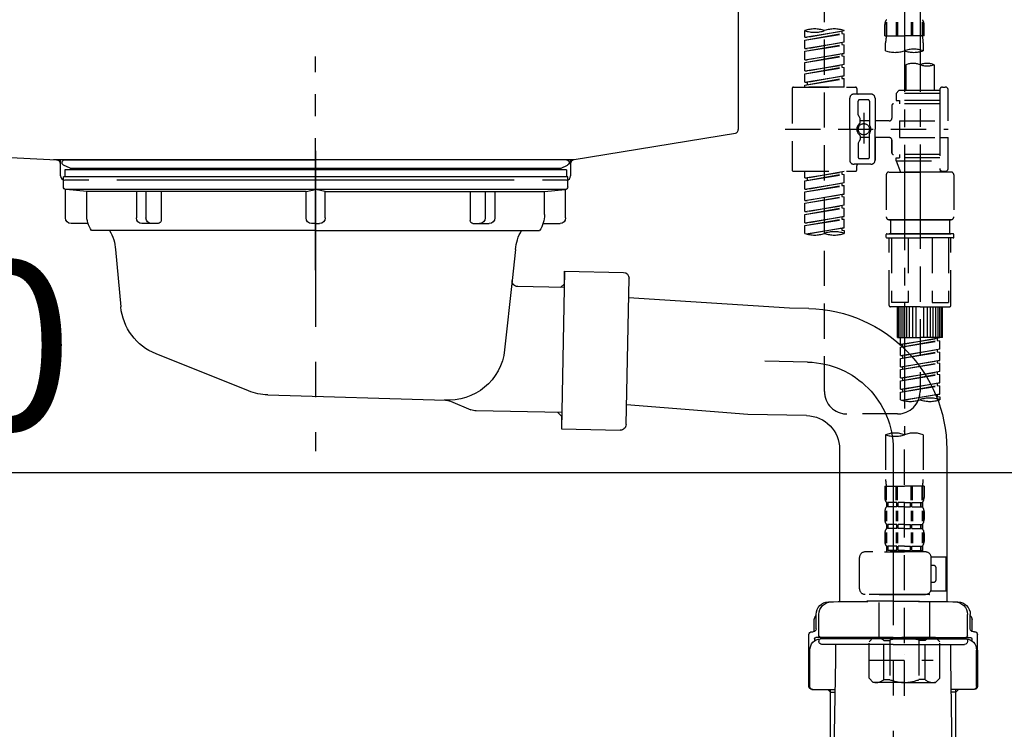
# Model space of a CAD drawing. Extents: x 27948 to 54421, y -25 to 8845.
# Drawn here: x 48014 to 48364, y 2512 to 2764 of the extents above; entities that cross this region are included whole.
import ezdxf

# ---------------------------------------------------------------- set-up
doc = ezdxf.new("R2010")
doc.units = 0
doc.header["$LTSCALE"] = 50
doc.header["$MEASUREMENT"] = 0
for name, pattern in [('CENTER', [2, 1.25, -0.25, 0.25, -0.25]), ('CENTER2', [1.125, 0.75, -0.125, 0.125, -0.125]), ('DASHED', [0.75, 0.5, -0.25]), ('STYLE_01', [1.40625, 0.9375, -0.15625, 0.15625, -0.15625])]:
    doc.linetypes.add(name, pattern=pattern)
doc.layers.get('0').update_dxf_attribs({"linetype": 'CONTINUOUS'})
doc.layers.get('DEFPOINTS').update_dxf_attribs({"color": 146, "linetype": 'CONTINUOUS'})
for name, color, linetype in [('140-パーツ芯', 13, 'CENTER'), ('150-機器', 8, 'CONTINUOUS'), ('166-寸法B', 11, 'CONTINUOUS')]:
    doc.layers.add(name, color=color, linetype=linetype)
doc.styles.add('KH001', font='txt')
doc.dimstyles.new('KH1xx030', dxfattribs={"dimscale": 30, "dimtxt": 2, "dimasz": 0.6, "dimexe": 0.3, "dimexo": 1.2, "dimgap": 0.5, "dimtad": 3, "dimdec": 1, "dimdsep": 46, "dimlunit": 6, "dimtxsty": 'KH001', "dimblk": 'DOT', "dimcen": 1, "dimdle": 1, "dimclrd": 256, "dimclre": 256, "dimclrt": 256, "dimadec": 0, "dimazin": 0, "dimtfac": 1, "dimtdec": 1, "dimtix": 1, "dimtmove": 2, "dimatfit": 3, "dimldrblk": 'CLOSEDBLANK', "dimfxl": 1, "dimtolj": 1, "dimtzin": 0, "dimlwd": -1, "dimlwe": -1, "dimarcsym": 0})

# ---------------------------------------------------------------- blocks, each defined once
blk = doc.blocks.new('KHB800HL-10_D')
at = {"layer": '140-パーツ芯', "linetype": 'STYLE_01'}
blk.add_line((67.5, -249.01), (67.5, -173.11), dxfattribs=at)
at = {"layer": '150-機器', "linetype": 'Continuous'}
for p, q in [((217.5, -1.5), (217.5, -198.98)), ((-216.08, -200.08), (-24.42, -209.85)), ((216.56, -200.38), (159.26, -209.79)), ((159.26, -209.79), (-25.52, -209.79)), ((-24.42, -209.85), (-23, -209.92)), ((-23, -215.5), (-23, -211.35)), ((158, -211.27), (158, -215.5)), ((-13, -217), (-21.5, -217)), ((138, -217), (-3, -217)), ((156.5, -217), (148, -217))]:
    blk.add_line(p, q, dxfattribs=at)
at = {"layer": '150-機器'}
for p, q in [((-23, -211.35), (-23, -209.92)), ((159.26, -209.79), (158, -210)), ((158, -211.35), (158, -210))]:
    blk.add_line(p, q, dxfattribs=at)
at = {"layer": '150-機器', "linetype": 'Continuous'}
for centre, start, end in [((216, -198.98), 291.8014, 0), ((-24.5, -211.35), 0, 87.0816), ((159.5, -211.27), 99.3322, 180), ((-21.5, -215.5), 180, 270), ((156.5, -215.5), 270, 0)]:
    blk.add_arc(centre, 1.5, start, end, dxfattribs=at)
blk = doc.blocks.new('F402_D')
at = {"layer": '150-機器', "color": 13, "linetype": 'CENTER2'}
for p, q in [((3.99, -38.38), (3.99, -310.13)), ((9.52, -38.29), (9.52, -239.41))]:
    blk.add_line(p, q, dxfattribs=at)
at = {"layer": '150-機器', "color": 13, "linetype": 'DASHED', "ltscale": 0.5}
for p, q in [((-24.39, -294.77), (-24.39, -97.13)), ((-2.55, -163.57), (-2.55, -168.48)), ((-2.36, -163.57), (-2.36, -168.48)), ((1.09, -163.57), (1.09, -168.48)), ((1.55, -163.57), (1.55, -168.48)), ((6.43, -163.57), (6.43, -168.48)), ((6.89, -163.57), (6.89, -168.48)), ((10.34, -163.57), (10.34, -168.48)), ((10.53, -163.57), (10.53, -168.48)), ((-31.37, -168.94), (-31.37, -166.58)), ((-31.37, -168.94), (-17.4, -166.69)), ((-31.37, -169.94), (-18.25, -167.58)), ((-31.37, -169.94), (-17.4, -167.69)), ((-17.4, -166.69), (-30.52, -169.05)), ((-18.25, -166.84), (-18.25, -167.58)), ((-18.25, -167.58), (-17.4, -167.69)), ((-18.25, -167.58), (-17.4, -167.69)), ((-18.25, -167.58), (-17.4, -167.69)), ((-17.4, -166.69), (-17.4, -166.58)), ((-17.4, -170.68), (-17.4, -167.69)), ((-17.4, -170.68), (-17.4, -167.69)), ((-2.99, -168.48), (-2.99, -164.44)), ((10.97, -168.48), (10.97, -164.44)), ((-31.37, -168.94), (-30.52, -169.05)), ((-31.37, -172.93), (-31.37, -169.94)), ((-31.37, -172.93), (-17.4, -170.68)), ((-17.4, -170.68), (-30.52, -173.04)), ((-18.25, -170.83), (-18.25, -171.57)), ((-18.25, -170.83), (-18.25, -171.57)), ((-2.99, -168.48), (3.99, -168.48)), ((-2.69, -173.73), (-2.69, -170.91)), ((10.97, -168.48), (3.99, -168.48)), ((10.67, -170.91), (10.67, -173.73)), ((-31.37, -173.93), (-18.25, -171.57)), ((-31.37, -173.93), (-17.4, -171.68)), ((-31.37, -172.93), (-30.52, -173.04)), ((-31.37, -176.92), (-31.37, -173.93)), ((-31.37, -176.92), (-17.4, -174.67)), ((-17.4, -174.67), (-30.52, -177.03)), ((-18.25, -171.57), (-17.4, -171.68)), ((-18.25, -171.57), (-17.4, -171.68)), ((-18.2, -174.8), (-17.4, -174.67)), ((-17.4, -174.67), (-17.4, -171.68)), ((-17.4, -174.67), (-17.4, -171.68)), ((-31.37, -177.92), (-18.25, -175.56)), ((-31.37, -177.92), (-17.4, -175.67)), ((-31.37, -176.92), (-30.52, -177.03)), ((-31.37, -180.91), (-31.37, -177.92)), ((-18.25, -174.8), (-18.25, -175.56)), ((-18.25, -174.82), (-18.25, -175.56)), ((-18.25, -174.82), (-18.25, -175.56)), ((-18.25, -175.56), (-17.4, -175.67)), ((-18.25, -175.56), (-17.4, -175.67)), ((-18.25, -175.56), (-17.4, -175.67)), ((-17.4, -178.66), (-17.4, -175.67)), ((-17.4, -178.66), (-17.4, -175.67)), ((-31.37, -180.91), (-17.4, -178.66)), ((-31.37, -181.91), (-18.25, -179.55)), ((-31.37, -181.91), (-17.4, -179.65)), ((-31.37, -180.91), (-30.52, -181.02)), ((-17.4, -178.66), (-30.52, -181.02)), ((-18.25, -178.81), (-18.25, -179.55)), ((-18.25, -178.81), (-18.25, -179.55)), ((-18.25, -179.55), (-17.4, -179.65)), ((-18.25, -179.55), (-17.4, -179.65)), ((-17.4, -182.65), (-17.4, -179.65)), ((-17.4, -182.65), (-17.4, -179.65)), ((4.54, -178.69), (4.54, -187.88)), ((14.51, -178.69), (14.51, -187.88)), ((-31.37, -184.9), (-31.37, -181.91)), ((-31.37, -184.9), (-17.4, -182.65)), ((-31.37, -185.9), (-18.25, -183.54)), ((-31.37, -185.9), (-17.4, -183.64)), ((-31.37, -184.9), (-30.52, -185)), ((-17.4, -182.65), (-30.52, -185)), ((-30.52, -185), (-30.52, -185.75)), ((-18.25, -182.78), (-18.25, -183.54)), ((-18.25, -182.8), (-18.25, -183.54)), ((-18.25, -182.8), (-18.25, -183.54)), ((-18.25, -183.54), (-17.4, -183.64)), ((-18.25, -183.54), (-17.4, -183.64)), ((-18.2, -182.78), (-17.4, -182.65)), ((-17.4, -186.64), (-17.4, -183.64)), ((-17.4, -186.64), (-17.4, -183.64)), ((-35.85, -187.13), (-35.85, -216.06)), ((-35.36, -186.64), (-13.41, -186.64)), ((-31.37, -186.64), (-31.37, -185.9)), ((-17.4, -186.64), (-31.37, -186.64)), ((-12.92, -187.13), (-12.92, -188.63)), ((2.04, -187.88), (1.05, -188.88)), ((4.54, -187.88), (2.04, -187.88)), ((4.54, -188.68), (4.49, -188.68)), ((16.51, -187.88), (4.54, -187.88)), ((16.51, -187.63), (16.51, -187.88)), ((16.51, -187.88), (16.51, -198.6)), ((17.5, -186.64), (18.5, -186.64)), ((19.5, -198.6), (19.5, -187.63)), ((-15.41, -201.6), (-15.41, -190.63)), ((-7.93, -189.13), (-13.91, -189.13)), ((-12.42, -196.48), (-12.42, -191.62)), ((-8.93, -191.12), (-11.92, -191.12)), ((-8.43, -191.62), (-8.43, -199.92)), ((-6.43, -190.63), (-6.43, -201.6)), ((16.51, -188.88), (1.05, -188.88)), ((1.05, -188.88), (1.05, -191.37)), ((1.05, -191.37), (2.29, -191.37)), ((2.29, -191.37), (2.29, -192.62)), ((16.51, -191.37), (2.29, -191.37)), ((-0.45, -193.12), (-0.45, -197.66)), ((16.51, -192.62), (0.05, -192.62)), ((-12.35, -196.73), (-11.79, -197.7)), ((-11.72, -199.2), (-11.72, -197.95)), ((-8.43, -198.65), (-11.72, -198.64)), ((-10.42, -195.73), (-10.42, -206.68)), ((-10.42, -196.61), (-10.42, -206.58)), ((-1.45, -198.65), (-6.43, -198.65)), ((2.29, -198.6), (2.29, -204.59)), ((2.29, -198.6), (19.5, -198.6)), ((16.51, -198.6), (16.51, -215.74)), ((-38.3, -201.6), (19.5, -201.6)), ((-15.41, -201.6), (-15.41, -212.57)), ((-6.43, -212.57), (-6.43, -201.6)), ((-12.35, -206.47), (-11.79, -205.49)), ((-11.72, -204), (-11.72, -205.24)), ((-8.43, -204.55), (-11.72, -204.55)), ((-8.43, -211.57), (-8.43, -203.27)), ((-1.45, -204.54), (-6.43, -204.54)), ((-6.43, -204.54), (-6.43, -212.57)), ((-0.45, -205.54), (-0.45, -210.07)), ((-0.45, -210.07), (-0.45, -205.54)), ((2.29, -204.59), (19.5, -204.59)), ((16.76, -204.59), (19.5, -204.59)), ((19.5, -215.56), (19.5, -204.59)), ((-12.42, -206.72), (-12.42, -211.57)), ((-8.93, -212.07), (-11.92, -212.07)), ((16.51, -210.57), (0.05, -210.57)), ((1.05, -211.82), (2.29, -211.82)), ((1.05, -212.82), (1.05, -211.82)), ((1.05, -212.82), (16.51, -212.82)), ((1.05, -212.82), (2.54, -216.81)), ((2.29, -210.57), (2.29, -211.82)), ((16.51, -211.82), (2.29, -211.82)), ((9.53, -212.87), (9.53, -294.77)), ((-35.36, -216.56), (-13.41, -216.56)), ((-31.37, -218.92), (-31.37, -216.56)), ((-7.93, -214.06), (-13.91, -214.06)), ((-12.92, -216.06), (-12.92, -214.56)), ((-7.93, -214.06), (-12.42, -214.06)), ((16.74, -216.2), (16.51, -216.81)), ((17.5, -216.56), (18.5, -216.56)), ((-31.37, -218.92), (-17.4, -216.67)), ((-31.37, -219.92), (-18.25, -217.56)), ((-31.37, -219.92), (-17.4, -217.66)), ((-31.37, -218.92), (-30.52, -219.02)), ((-31.37, -222.91), (-31.37, -219.92)), ((-17.4, -216.67), (-30.52, -219.02)), ((-30.52, -219.02), (-30.52, -219.77)), ((-18.25, -216.82), (-18.25, -217.56)), ((-18.25, -217.56), (-17.4, -217.66)), ((-18.25, -217.56), (-17.4, -217.66)), ((-18.25, -217.56), (-17.4, -217.66)), ((-17.4, -220.66), (-17.4, -217.66)), ((-17.4, -220.66), (-17.4, -217.66)), ((-2.44, -217.8), (-2.44, -232.76)), ((-1.45, -216.81), (9.53, -216.81)), ((16.51, -216.81), (2.54, -216.81)), ((20.5, -216.81), (9.53, -216.81)), ((21.49, -217.8), (21.49, -232.76)), ((-31.37, -222.91), (-17.4, -220.66)), ((-31.37, -223.91), (-18.25, -221.55)), ((-31.37, -223.91), (-17.4, -221.65)), ((-31.37, -222.91), (-30.52, -223.01)), ((-17.4, -220.66), (-30.52, -223.01)), ((-18.25, -220.81), (-18.25, -221.55)), ((-18.25, -220.81), (-18.25, -221.55)), ((-18.25, -221.55), (-17.4, -221.65)), ((-18.25, -221.55), (-17.4, -221.65)), ((-17.4, -224.65), (-17.4, -221.65)), ((-17.4, -224.65), (-17.4, -221.65)), ((-31.37, -226.9), (-31.37, -223.91)), ((-31.37, -226.9), (-17.4, -224.65)), ((-31.37, -227.9), (-18.25, -225.54)), ((-31.37, -227.9), (-17.4, -225.64)), ((-31.37, -226.9), (-30.52, -227)), ((-17.4, -224.65), (-30.52, -227)), ((-18.25, -224.78), (-18.25, -225.54)), ((-18.25, -224.8), (-18.25, -225.54)), ((-18.25, -224.8), (-18.25, -225.54)), ((-18.25, -225.54), (-17.4, -225.64)), ((-18.25, -225.54), (-17.4, -225.64)), ((-18.25, -225.54), (-17.4, -225.64)), ((-18.2, -224.77), (-17.4, -224.65)), ((-17.4, -228.64), (-17.4, -225.64)), ((-17.4, -228.64), (-17.4, -225.64)), ((-31.37, -230.89), (-31.37, -227.9)), ((-31.37, -230.89), (-17.4, -228.64)), ((-31.37, -231.88), (-18.25, -229.53)), ((-31.37, -231.88), (-17.4, -229.63)), ((-17.4, -228.64), (-30.52, -230.99)), ((-18.25, -228.79), (-18.25, -229.53)), ((-18.25, -228.79), (-18.25, -229.53)), ((-18.25, -229.53), (-17.4, -229.63)), ((-18.25, -229.53), (-17.4, -229.63)), ((-17.4, -232.62), (-17.4, -229.63)), ((-17.4, -232.62), (-17.4, -229.63)), ((-31.37, -230.89), (-30.52, -230.99)), ((-31.37, -234.88), (-31.37, -231.88)), ((-31.37, -234.88), (-17.4, -232.62)), ((-31.37, -235.87), (-18.25, -233.52)), ((-31.37, -235.87), (-17.4, -233.62)), ((-17.4, -232.62), (-30.52, -234.98)), ((-18.25, -232.76), (-18.25, -233.52)), ((-18.25, -232.78), (-18.25, -233.52)), ((-18.25, -232.78), (-18.25, -233.52)), ((-18.25, -233.52), (-17.4, -233.62)), ((-18.25, -233.52), (-17.4, -233.62)), ((-18.2, -232.75), (-17.4, -232.62)), ((-17.4, -236.61), (-17.4, -233.62)), ((-17.4, -236.61), (-17.4, -233.62)), ((-1.45, -233.76), (9.53, -233.76)), ((9.53, -233.76), (-1.45, -233.76)), ((-0.95, -233.76), (-0.95, -238.75)), ((9.53, -233.75), (-0.27, -233.75)), ((9.53, -233.75), (19.33, -233.75)), ((20.5, -233.76), (9.53, -233.76)), ((9.53, -233.76), (20.5, -233.76)), ((20, -233.76), (20, -238.75)), ((-31.37, -234.88), (-30.52, -234.98)), ((-31.37, -238.61), (-31.37, -235.87)), ((-30.84, -238.78), (-17.4, -236.61)), ((-17.4, -236.61), (-30.28, -238.93)), ((-18.25, -236.75), (-18.25, -237.51)), ((-18.25, -236.77), (-18.25, -237.51)), ((-18.25, -236.77), (-18.25, -237.51)), ((-18.25, -237.51), (-17.4, -237.61)), ((-18.25, -237.51), (-17.4, -237.61)), ((-18.2, -236.74), (-17.4, -236.61)), ((-17.4, -237.61), (-17.4, -238.61)), ((-2.44, -240.04), (-2.44, -238.95)), ((-2.24, -238.75), (-1.45, -238.75)), ((-2.24, -240.24), (9.53, -240.24)), ((-1.45, -238.75), (9.53, -238.75)), ((-0.95, -238.75), (-1.45, -238.75)), ((9.53, -238.75), (-1.45, -238.75)), ((-0.95, -238.75), (-1.45, -238.75)), ((-1.45, -264.18), (-1.45, -240.24)), ((-0.58, -240.24), (-0.58, -263.18)), ((5.26, -240.24), (5.26, -263.18)), ((20.5, -238.75), (9.53, -238.75)), ((9.53, -238.75), (20.5, -238.75)), ((21.29, -240.24), (9.53, -240.24)), ((13.79, -240.24), (13.79, -263.18)), ((19.63, -240.24), (19.63, -263.18)), ((20, -238.75), (20.5, -238.75)), ((20, -238.75), (20.5, -238.75)), ((21.29, -238.75), (20.5, -238.75)), ((20.5, -264.18), (20.5, -240.24)), ((21.49, -240.04), (21.49, -238.95)), ((9.53, -264.68), (-0.95, -264.68)), ((5.26, -263.18), (-0.58, -263.18)), ((1.55, -275.65), (1.55, -264.68)), ((1.85, -275.65), (1.85, -264.68)), ((2.44, -275.65), (2.44, -264.68)), ((3.14, -275.65), (3.14, -264.68)), ((3.94, -275.65), (3.94, -264.68)), ((4.84, -275.65), (4.84, -264.68)), ((5.83, -275.65), (5.83, -264.68)), ((6.93, -275.65), (6.93, -264.68)), ((8.13, -275.65), (8.13, -264.68)), ((9.53, -264.68), (20, -264.68)), ((10.92, -275.65), (10.92, -264.68)), ((12.12, -275.65), (12.12, -264.68)), ((13.22, -275.65), (13.22, -264.68)), ((13.79, -263.18), (19.63, -263.18)), ((14.21, -275.65), (14.21, -264.68)), ((15.11, -275.65), (15.11, -264.68)), ((15.91, -275.65), (15.91, -264.68)), ((16.61, -275.65), (16.61, -264.68)), ((17.2, -275.65), (17.2, -264.68)), ((17.5, -275.65), (17.5, -264.68)), ((1.55, -275.65), (9.53, -275.65)), ((2.54, -278.01), (2.54, -275.65)), ((2.54, -278.01), (16.51, -275.76)), ((16.51, -275.76), (3.39, -278.12)), ((17.5, -275.65), (9.53, -275.65)), ((15.66, -275.91), (15.66, -276.65)), ((2.54, -279.01), (15.66, -276.65)), ((2.54, -279.01), (16.51, -276.76)), ((2.54, -278.01), (3.39, -278.12)), ((2.54, -282), (2.54, -279.01)), ((3.39, -278.86), (3.39, -278.12)), ((15.66, -276.65), (16.51, -276.76)), ((15.66, -276.65), (16.51, -276.76)), ((15.66, -276.65), (16.51, -276.76)), ((16.51, -279.75), (16.51, -276.76)), ((16.51, -279.75), (16.51, -276.76)), ((2.54, -282), (16.51, -279.75)), ((2.54, -283), (15.66, -280.64)), ((2.54, -283), (16.51, -280.75)), ((2.54, -282), (3.39, -282.11)), ((2.54, -285.99), (2.54, -283)), ((16.51, -279.75), (3.39, -282.11)), ((3.39, -282.85), (3.39, -282.11)), ((15.66, -279.9), (15.66, -280.64)), ((15.66, -279.9), (15.66, -280.64)), ((15.66, -280.64), (16.51, -280.75)), ((15.66, -280.64), (16.51, -280.75)), ((16.51, -283.74), (16.51, -280.75)), ((16.51, -283.74), (16.51, -280.75)), ((2.54, -285.99), (16.51, -283.74)), ((2.54, -286.99), (15.66, -284.63)), ((2.54, -286.99), (16.51, -284.74)), ((2.54, -285.99), (3.39, -286.1)), ((16.51, -283.74), (3.39, -286.1)), ((3.39, -286.84), (3.39, -286.1)), ((15.66, -283.88), (15.66, -284.63)), ((15.66, -283.89), (15.66, -284.63)), ((15.66, -283.89), (15.66, -284.63)), ((15.66, -284.63), (16.51, -284.74)), ((15.66, -284.63), (16.51, -284.74)), ((15.66, -284.63), (16.51, -284.74)), ((15.71, -283.87), (16.51, -283.74)), ((16.51, -287.73), (16.51, -284.74)), ((16.51, -287.73), (16.51, -284.74)), ((2.54, -289.98), (2.54, -286.99)), ((2.54, -289.98), (16.51, -287.73)), ((2.54, -290.98), (15.66, -288.62)), ((2.54, -290.98), (16.51, -288.73)), ((2.54, -289.98), (3.39, -290.09)), ((16.51, -287.73), (3.39, -290.09)), ((15.66, -287.88), (15.66, -288.62)), ((15.66, -287.88), (15.66, -288.62)), ((15.66, -288.62), (16.51, -288.73)), ((15.66, -288.62), (16.51, -288.73)), ((16.51, -291.72), (16.51, -288.73)), ((16.51, -291.72), (16.51, -288.73)), ((2.54, -293.97), (2.54, -290.98)), ((2.54, -293.97), (16.51, -291.72)), ((2.54, -294.97), (15.66, -292.61)), ((2.54, -294.97), (16.51, -292.72)), ((3.39, -290.83), (3.39, -290.09)), ((16.51, -291.72), (3.39, -294.08)), ((15.66, -291.85), (15.66, -292.61)), ((15.66, -291.87), (15.66, -292.61)), ((15.66, -291.87), (15.66, -292.61)), ((15.66, -292.61), (16.51, -292.72)), ((15.66, -292.61), (16.51, -292.72)), ((15.71, -291.85), (16.51, -291.72)), ((16.51, -295.71), (16.51, -292.72)), ((16.51, -295.71), (16.51, -292.72)), ((2.54, -293.97), (3.39, -294.08)), ((2.54, -297.7), (2.54, -294.97)), ((3.07, -297.87), (16.51, -295.71)), ((3.39, -294.81), (3.39, -294.08)), ((16.51, -295.71), (3.63, -298.02)), ((15.66, -295.84), (15.66, -296.6)), ((15.66, -295.86), (15.66, -296.6)), ((15.66, -295.86), (15.66, -296.6)), ((15.66, -296.6), (16.51, -296.7)), ((15.66, -296.6), (16.51, -296.7)), ((15.71, -295.84), (16.51, -295.71)), ((16.51, -296.7), (16.51, -297.7)), ((1.55, -302.75), (-16.41, -302.75)), ((-2.69, -310.13), (-2.69, -326.01)), ((3.99, -402.9), (3.99, -308.59)), ((10.67, -310.13), (10.67, -326.01)), ((-2.99, -328.44), (-2.99, -332.48)), ((-2.99, -328.44), (3.99, -328.44)), ((-2.55, -333.35), (-2.55, -328.44)), ((-2.36, -333.35), (-2.36, -328.44)), ((1.09, -333.35), (1.09, -328.44)), ((1.55, -333.35), (1.55, -328.44)), ((10.97, -328.44), (3.99, -328.44)), ((6.43, -333.35), (6.43, -328.44)), ((6.89, -333.35), (6.89, -328.44)), ((10.34, -333.35), (10.34, -328.44)), ((10.53, -333.35), (10.53, -328.44)), ((10.97, -328.44), (10.97, -332.48)), ((-2.39, -334.22), (-2.39, -335.72)), ((-2, -334.22), (-2.39, -334.22)), ((-2, -335.72), (-2, -334.22)), ((-1.81, -335.72), (-1.81, -334.22)), ((1.32, -334.22), (-1.81, -334.22)), ((1.32, -335.72), (1.32, -334.22)), ((1.78, -335.72), (1.78, -334.22)), ((3.99, -334.22), (1.78, -334.22)), ((3.99, -334.22), (6.2, -334.22)), ((6.2, -335.72), (6.2, -334.22)), ((6.66, -335.72), (6.66, -334.22)), ((6.66, -334.22), (9.79, -334.22)), ((9.79, -335.72), (9.79, -334.22)), ((9.98, -335.72), (9.98, -334.22)), ((9.98, -334.22), (10.37, -334.22)), ((10.37, -334.22), (10.37, -335.72)), ((-2.99, -337.46), (-2.99, -340.26)), ((-2.55, -337.12), (-2.55, -340.82)), ((-2, -335.72), (-2.39, -335.72)), ((-2.36, -337.12), (-2.36, -340.82)), ((1.32, -335.72), (-1.81, -335.72)), ((1.09, -337.12), (1.09, -340.82)), ((1.55, -337.12), (1.55, -340.82)), ((3.99, -335.72), (1.78, -335.72)), ((3.99, -335.72), (6.2, -335.72)), ((6.43, -337.12), (6.43, -340.82)), ((6.66, -335.72), (9.79, -335.72)), ((6.89, -337.12), (6.89, -340.82)), ((9.98, -335.72), (10.37, -335.72)), ((10.34, -337.12), (10.34, -340.82)), ((10.53, -337.12), (10.53, -340.82)), ((10.97, -337.46), (10.97, -340.26)), ((-2.39, -342), (-2.39, -343.5)), ((-2, -342), (-2.39, -342)), ((-2, -343.5), (-2, -342)), ((-1.81, -343.5), (-1.81, -342)), ((1.32, -342), (-1.81, -342)), ((1.32, -343.5), (1.32, -342)), ((1.78, -343.5), (1.78, -342)), ((3.99, -342), (1.78, -342)), ((3.99, -342), (6.2, -342)), ((6.2, -343.5), (6.2, -342)), ((6.66, -343.5), (6.66, -342)), ((6.66, -342), (9.79, -342)), ((9.79, -343.5), (9.79, -342)), ((9.98, -343.5), (9.98, -342)), ((9.98, -342), (10.37, -342)), ((10.37, -342), (10.37, -343.5)), ((-2.99, -345.24), (-2.99, -348.03)), ((-2.55, -344.93), (-2.55, -348.63)), ((-2, -343.5), (-2.39, -343.5)), ((-2.36, -344.93), (-2.36, -348.63)), ((1.32, -343.5), (-1.81, -343.5)), ((1.09, -344.93), (1.09, -348.63)), ((1.55, -344.93), (1.55, -348.63)), ((3.99, -343.5), (1.78, -343.5)), ((3.99, -343.5), (6.2, -343.5)), ((6.43, -344.93), (6.43, -348.63)), ((6.66, -343.5), (9.79, -343.5)), ((6.89, -344.93), (6.89, -348.63)), ((9.98, -343.5), (10.37, -343.5)), ((10.34, -344.93), (10.34, -348.63)), ((10.53, -344.93), (10.53, -348.63)), ((10.97, -345.24), (10.97, -348.03)), ((11.47, -351.78), (-9.97, -351.78)), ((-3.09, -351.78), (3.99, -351.78)), ((-2, -349.78), (-2.39, -349.78)), ((-2.39, -349.78), (-2.39, -351.78)), ((-2, -351.28), (-2.39, -351.28)), ((-2, -351.28), (-2, -349.78)), ((1.32, -349.78), (-1.81, -349.78)), ((-1.81, -351.28), (-1.81, -349.78)), ((1.32, -351.28), (-1.81, -351.28)), ((1.32, -351.28), (1.32, -349.78)), ((3.99, -349.78), (1.78, -349.78)), ((1.78, -351.28), (1.78, -349.78)), ((3.99, -351.28), (1.78, -351.28)), ((3.99, -349.78), (6.2, -349.78)), ((3.99, -351.28), (6.2, -351.28)), ((6.2, -351.28), (6.2, -349.78)), ((6.66, -349.78), (9.79, -349.78)), ((6.66, -351.28), (6.66, -349.78)), ((6.66, -351.28), (9.79, -351.28)), ((9.79, -351.28), (9.79, -349.78)), ((9.98, -349.78), (10.37, -349.78)), ((9.98, -351.28), (9.98, -349.78)), ((9.98, -351.28), (10.37, -351.28)), ((10.37, -349.78), (10.37, -351.78)), ((-11.97, -364.84), (-11.97, -353.77)), ((13.45, -353.57), (18.75, -353.57)), ((13.46, -364.84), (13.46, -353.77)), ((18.75, -365.54), (18.75, -353.57)), ((14.26, -356.56), (13.46, -356.56)), ((15.26, -361.55), (15.26, -357.56)), ((13.46, -362.55), (14.26, -362.55)), ((3.99, -366.84), (-9.97, -366.84)), ((-4.89, -366.84), (-4.99, -366.93)), ((3.99, -366.84), (11.47, -366.84)), ((12.87, -366.84), (12.97, -366.93)), ((13.34, -365.54), (18.75, -365.54)), ((-4.99, -366.93), (3.99, -366.93)), ((-4.99, -382.19), (-4.99, -366.93)), ((12.97, -366.93), (3.99, -366.93)), ((12.97, -382.19), (12.97, -366.93)), ((-8.58, -383.69), (-7.08, -382.19)), ((-8.58, -396.66), (-8.58, -383.69)), ((-7.08, -382.19), (3.99, -382.19)), ((-5.94, -382.19), (3.99, -382.19)), ((-3.38, -383.19), (-1.14, -383.19)), ((-3.38, -397.15), (-3.38, -383.19)), ((-1.14, -383.19), (-1.14, -397.15)), ((13.92, -382.19), (3.99, -382.19)), ((15.06, -382.19), (3.99, -382.19)), ((11.35, -383.19), (9.12, -383.19)), ((9.12, -383.19), (9.12, -397.15)), ((11.35, -397.15), (11.35, -383.19)), ((16.56, -383.69), (15.06, -382.19)), ((16.56, -396.66), (16.56, -383.69)), ((-8.58, -390.17), (14.21, -390.17)), ((3.99, -388.18), (4.03, -388.18)), ((-8.58, -396.66), (-7.08, -398.15)), ((3.99, -398.15), (-7.08, -398.15)), ((-3.38, -397.15), (-1.14, -397.15)), ((3.99, -398.15), (15.06, -398.15)), ((11.35, -397.15), (9.12, -397.15)), ((16.56, -396.66), (15.06, -398.15))]:
    blk.add_line(p, q, dxfattribs=at)
blk.add_circle((-10.42, -201.6), 1.99, dxfattribs=at)
for centre, radius, start, end in [((-0.15, -164.44), 2.84, 142.1507, 180), ((8.13, -164.44), 2.84, 0, 37.8493), ((-27.88, -176.45), 10.47, 70.5288, 109.4712), ((-27.88, -156.71), 10.47, 250.5288, 289.4712), ((-20.89, -176.45), 10.47, 70.5288, 109.4712), ((7.28, -170.91), 9.97, 165.9301, 180), ((0.7, -170.91), 9.97, 0, 14.0699), ((0.65, -164.28), 10.02, 250.5288, 289.4712), ((7.33, -183.18), 10.02, 70.5288, 109.4712), ((7.33, -164.28), 10.02, 250.5288, 289.4712), ((7.03, -185.74), 7.48, 70.5288, 109.4712), ((12.02, -185.74), 7.48, 70.5288, 109.4712), ((12.02, -171.63), 7.48, 250.5288, 289.4712), ((-35.36, -187.13), 0.499, 90, 180), ((-13.41, -187.13), 0.499, 0, 90), ((-12.42, -188.63), 0.499, 180, 270), ((17.5, -187.63), 0.997, 90, 180), ((18.5, -187.63), 0.997, 0, 90), ((-13.91, -190.63), 1.5, 90, 180), ((-11.92, -191.62), 0.499, 90, 180), ((-8.93, -191.62), 0.499, 0, 90), ((-7.93, -190.63), 1.5, 0, 90), ((0.05, -193.12), 0.499, 90, 180), ((-11.92, -196.48), 0.499, 180, 210), ((-12.22, -197.95), 0.499, 0, 30), ((-1.45, -197.66), 0.997, 270, 0), ((-10.5, -201.55), 2.41, 126.0657, 181.0877), ((-10.5, -201.64), 2.41, 178.9123, 233.9343), ((-12.22, -199.2), 0.499, 306.0657, 0), ((-7.93, -199.92), 0.499, 180, 214.0506), ((-10.34, -201.55), 2.41, 358.9123, 34.0506), ((-10.34, -201.64), 2.41, 325.9494, 1.0877), ((-12.22, -204), 0.499, 0, 53.9343), ((-12.22, -205.24), 0.499, 330, 0), ((-7.93, -203.27), 0.499, 145.9494, 180), ((-1.45, -205.54), 0.997, 0, 90), ((-11.92, -206.72), 0.499, 150, 180), ((-13.91, -212.57), 1.5, 180, 270), ((-11.92, -211.57), 0.499, 180, 270), ((-8.93, -211.57), 0.499, 270, 0), ((-7.93, -212.57), 1.5, 270, 0), ((-7.93, -212.57), 1.5, 270, 0), ((0.05, -210.07), 0.499, 180, 270), ((0.05, -210.07), 0.499, 180, 270), ((-35.36, -216.06), 0.499, 180, 270), ((-13.41, -216.06), 0.499, 270, 0), ((-12.42, -214.56), 0.499, 90, 180), ((17.5, -215.56), 0.997, 180.0133, 270), ((18.5, -215.56), 0.997, 270, 0), ((-1.45, -217.8), 0.997, 90, 180), ((20.5, -217.8), 0.997, 0, 90), ((-1.45, -232.76), 0.997, 180, 270), ((20.5, -232.76), 0.997, 270, 0), ((-27.88, -228.74), 10.47, 250.5288, 289.4712), ((-20.89, -248.48), 10.47, 70.5288, 109.4712), ((-20.89, -228.74), 10.47, 250.5288, 289.4712), ((-2.24, -238.95), 0.199, 90, 180), ((-2.24, -240.04), 0.199, 180, 270), ((21.29, -238.95), 0.199, 0, 90), ((21.29, -240.04), 0.199, 270, 0), ((-0.95, -264.18), 0.499, 180, 270), ((20, -264.18), 0.499, 270, 0), ((-16.41, -294.77), 7.98, 180, 270), ((1.55, -294.77), 7.98, 270, 0), ((6.03, -287.83), 10.47, 250.5288, 289.4712), ((13.02, -307.57), 10.47, 70.5288, 109.4712), ((13.02, -287.83), 10.47, 250.5288, 289.4712), ((0.65, -319.58), 10.02, 70.5288, 109.4712), ((0.65, -300.68), 10.02, 250.5288, 289.4712), ((7.33, -319.58), 10.02, 70.5288, 109.4712), ((7.28, -326.01), 9.97, 180, 194.0699), ((0.7, -326.01), 9.97, 345.9301, 0), ((-0.15, -332.48), 2.84, 180, 217.8493), ((8.13, -332.48), 2.84, 322.1507, 0), ((-0.15, -337.46), 2.84, 142.1507, 180), ((8.13, -337.46), 2.84, 0, 37.8493), ((-0.15, -340.26), 2.84, 180, 217.8493), ((8.13, -340.26), 2.84, 322.1507, 0), ((-0.15, -345.24), 2.84, 142.1507, 180), ((8.13, -345.24), 2.84, 0, 37.8493), ((-0.15, -348.03), 2.84, 180, 217.8493), ((8.13, -348.03), 2.84, 322.1507, 0), ((-9.97, -353.77), 1.99, 90, 180), ((11.47, -353.77), 1.99, 0, 90), ((14.26, -357.56), 0.997, 0, 90), ((14.26, -361.55), 0.997, 270, 0), ((-9.97, -364.84), 1.99, 180.001, 270), ((11.47, -364.84), 1.99, 270, 359.999), ((-5.98, -386.08), 3.89, 48.036, 110.221), ((3.96, -396.08), 13.89, 89.864, 111.555), ((4.02, -396.08), 13.89, 68.445, 90.136), ((13.95, -386.08), 3.89, 69.779, 131.964), ((-5.98, -394.26), 3.89, 249.779, 311.964), ((3.99, -384.43), 13.72, 248.018, 270), ((3.99, -384.43), 13.72, 270, 291.982), ((13.95, -394.26), 3.89, 228.036, 290.221)]:
    blk.add_arc(centre, radius, start, end, dxfattribs=at)
blk = doc.blocks.new('_Dot')
at = {"color": 0, "linetype": 'ByBlock', "lineweight": -2}
blk.add_line((-0.5, 0), (-1, 0), dxfattribs=at)
at = {"color": 0, "linetype": 'ByBlock', "const_width": 0.5}
blk.add_lwpolyline([(-0.25, 0, 1), (0.25, 0, 1)], format="xyb", close=True, dxfattribs=at)
blk = doc.blocks.new('*D33')
at = {"layer": '166-寸法B', "transparency": 16777216}
for p, q in [((47754.4, 2811.73), (47754.4, 2593.92)), ((48394.4, 2811.73), (48394.4, 2593.92)), ((47772.4, 2602.92), (48376.4, 2602.92))]:
    blk.add_line(p, q, dxfattribs=at)
at = {"layer": 'DEFPOINTS', "color": 0, "transparency": 16777216}
for p in [(47754.4, 2847.73), (48394.4, 2847.73), (48394.4, 2602.92)]:
    blk.add_point(p, dxfattribs=at)
at = {"layer": '166-寸法B', "transparency": 16777216, "xscale": 18, "yscale": 18, "zscale": 18, "rotation": 180}
blk.add_blockref('_Dot', (47754.4, 2602.92), dxfattribs=at)
at = {"layer": '166-寸法B', "transparency": 16777216, "xscale": 18, "yscale": 18, "zscale": 18}
blk.add_blockref('_Dot', (48394.4, 2602.92), dxfattribs=at)
at = {"layer": '166-寸法B', "transparency": 16777216, "insert": (47965.21, 2647.92), "char_height": 60, "attachment_point": 5, "style": 'KH001'}
blk.add_mtext('\\A1;640', dxfattribs=at)
blk = doc.blocks.new('_ClosedBlank')
at = {"color": 0, "linetype": 'ByBlock', "lineweight": -2}
for p, q in [((-1, 0.167), (0, 0)), ((-1, 0.167), (-1, -0.167)), ((0, 0), (-1, -0.167))]:
    blk.add_line(p, q, dxfattribs=at)
blk = doc.blocks.new('排水ﾄﾗｯﾌﾟ2')
at = {"layer": '150-機器', "color": 13, "linetype": 'CENTER'}
for p, q in [((6952.81, 10978.87), (6952.81, 10872.19)), ((6778.18, 10903.79), (6793.33, 10904.1)), ((6747.81, 10872.8), (6747.81, 10685.44))]:
    blk.add_line(p, q, dxfattribs=at)
at = {"layer": '150-機器'}
for p, q in [((6865.7, 10972.64), (6863.38, 10973.75)), ((6863.81, 10975.65), (6952.81, 10975.65)), ((7041.81, 10975.65), (6952.81, 10975.65)), ((7039.92, 10972.64), (7042.25, 10973.75)), ((6863.31, 10966.05), (6863.31, 10969.55)), ((6863.31, 10969.55), (7042.31, 10969.55)), ((6863.81, 10972.05), (6863.81, 10969.55)), ((6863.81, 10972.05), (7041.81, 10972.05)), ((7039.92, 10972.64), (6865.7, 10972.64)), ((7041.81, 10972.05), (7041.81, 10969.55)), ((7042.31, 10966.05), (7042.31, 10969.55)), ((6864.06, 10955.05), (6864.06, 10965.05)), ((6871.56, 10964.41), (6864.27, 10965.05)), ((6864.27, 10965.05), (7041.36, 10965.05)), ((6871.56, 10956.2), (6871.56, 10964.41)), ((6949.41, 10964.41), (6871.56, 10964.41)), ((6956.21, 10964.41), (7034.06, 10964.41)), ((7034.06, 10964.41), (7041.36, 10965.05)), ((7034.06, 10956.2), (7034.06, 10964.41)), ((7041.56, 10955.05), (7041.56, 10965.05)), ((6872.07, 10953.05), (6866.06, 10953.05)), ((7033.55, 10953.05), (7039.56, 10953.05)), ((6952.81, 10950.55), (6873.31, 10950.55)), ((6952.81, 10950.55), (7032.31, 10950.55)), ((6881.81, 10943.75), (6883.01, 10932.81)), ((7023.81, 10943.75), (7021.94, 10923.44)), ((6864.43, 10936.06), (6843.53, 10935.63)), ((6864.52, 10931.59), (6864.43, 10936.06)), ((6864.43, 10936.06), (6865.57, 10880.07)), ((6842.63, 10881.6), (6841.57, 10933.59)), ((6865.88, 10930.29), (6864.52, 10931.59)), ((6883.01, 10932.81), (6885.72, 10908.16)), ((6864.55, 10930.26), (6881.07, 10930.59)), ((6784.6, 10922.93), (6841.72, 10926.59)), ((6777.79, 10922.79), (6784.6, 10922.93)), ((6976.61, 10893.57), (7009.45, 10906.71)), ((6904.96, 10889.9), (6897.69, 10886.87)), ((6969.77, 10892.15), (6906.74, 10890.28)), ((6799.39, 10885.22), (6842.49, 10888.6)), ((6865.45, 10885.87), (6895.87, 10886.49)), ((6866.78, 10885.89), (6865.48, 10884.54)), ((6778.57, 10884.8), (6799.39, 10885.22)), ((6865.48, 10884.54), (6865.57, 10880.07)), ((6865.57, 10880.07), (6844.67, 10879.64)), ((6728.81, 10874.09), (6728.81, 10818.72)), ((6728.81, 10872.8), (6728.81, 10818.72)), ((6766.81, 10872.8), (6766.81, 10818.72)), ((6747.81, 10818.81), (6738.46, 10818.81)), ((6747.81, 10818.81), (6757.16, 10818.81)), ((6719.81, 10808.07), (6719.81, 10812.3)), ((6720.46, 10809.01), (6720.46, 10814.14)), ((6720.46, 10809.01), (6720.46, 10814.13)), ((6721.46, 10806.51), (6721.46, 10814.16)), ((6774.16, 10806.51), (6774.16, 10814.16)), ((6775.16, 10809.01), (6775.16, 10814.14)), ((6775.16, 10809.01), (6775.16, 10814.13)), ((6775.81, 10808.07), (6775.81, 10812.3)), ((6717.91, 10788.51), (6717.91, 10807.01)), ((6718.91, 10808.01), (6719.46, 10808.01)), ((6719.91, 10805.51), (6719.91, 10804.76)), ((6747.81, 10806.01), (6720.41, 10806.01)), ((6747.81, 10805.51), (6721.91, 10805.51)), ((6726.31, 10805.51), (6726.31, 10806.01)), ((6747.81, 10806.01), (6775.21, 10806.01)), ((6747.81, 10805.51), (6773.71, 10805.51)), ((6769.31, 10805.51), (6769.31, 10806.01)), ((6775.71, 10805.51), (6775.71, 10804.76)), ((6776.71, 10808.01), (6776.16, 10808.01)), ((6777.71, 10788.51), (6777.71, 10807.01)), ((6721.46, 10805.01), (6721.46, 10804.51)), ((6747.81, 10803.51), (6722.46, 10803.51)), ((6727.41, 10798.11), (6727.41, 10803.51)), ((6747.81, 10803.51), (6773.16, 10803.51)), ((6768.21, 10798.11), (6768.21, 10803.51)), ((6774.16, 10805.01), (6774.16, 10804.51)), ((6717.91, 10801.51), (6717.91, 10788.51)), ((6718.23, 10788.51), (6718.23, 10801.51)), ((6777.39, 10788.51), (6777.39, 10801.51)), ((6777.71, 10801.51), (6777.71, 10788.51)), ((6726.5, 10743.27), (6727.41, 10798.11)), ((6769.13, 10743.27), (6768.21, 10798.11)), ((6718.91, 10787.51), (6727.24, 10787.51)), ((6725.61, 10786.51), (6724.61, 10787.51)), ((6725.61, 10753.19), (6725.61, 10787.51)), ((6725.61, 10786.51), (6727.22, 10786.51)), ((6776.71, 10787.51), (6768.39, 10787.51)), ((6770.01, 10786.51), (6768.41, 10786.51)), ((6770.01, 10753.19), (6770.01, 10787.51)), ((6770.01, 10786.51), (6771.01, 10787.51)), ((6726.66, 10752.99), (6725.65, 10752.99)), ((6725.74, 10752.85), (6726.64, 10751.85)), ((6768.97, 10752.99), (6769.97, 10752.99)), ((6769.88, 10752.85), (6768.99, 10751.85)), ((6719.71, 10739.31), (6719.71, 10726.59)), ((6747.81, 10741.31), (6721.71, 10741.31)), ((6747.81, 10741.31), (6773.91, 10741.31)), ((6775.91, 10739.31), (6775.91, 10726.59)), ((6747.81, 10726.59), (6714.01, 10726.59)), ((6714.01, 10698.72), (6714.01, 10726.59)), ((6747.81, 10726.59), (6781.61, 10726.59)), ((6781.61, 10698.72), (6781.61, 10726.59)), ((6747.81, 10697.29), (6716.81, 10697.29)), ((6720.46, 10697.29), (6720.46, 10696.88)), ((6721.46, 10697.29), (6721.46, 10696.85)), ((6747.81, 10697.29), (6778.81, 10697.29)), ((6774.16, 10697.29), (6774.16, 10696.85)), ((6775.16, 10697.29), (6775.16, 10696.88)), ((6756.81, 10692.21), (6738.81, 10692.21))]:
    blk.add_line(p, q, dxfattribs=at)
at = {"layer": '150-機器', "color": 13, "ltscale": 0.1}
for p, q in [((6715.09, 10702.29), (6715.09, 10726.59)), ((6732.73, 10702.29), (6732.73, 10726.59)), ((6735.34, 10702.29), (6735.34, 10726.59)), ((6760.28, 10702.29), (6760.28, 10726.59)), ((6762.89, 10702.29), (6762.89, 10726.59)), ((6780.53, 10702.29), (6780.53, 10726.59)), ((6725.44, 10698.29), (6720.91, 10698.29)), ((6747.81, 10698.29), (6745.31, 10698.29)), ((6747.81, 10698.29), (6750.31, 10698.29)), ((6770.18, 10698.29), (6774.71, 10698.29))]:
    blk.add_line(p, q, dxfattribs=at)
at = {"layer": '150-機器'}
for centre, radius, start, end in [((6863.81, 10974.65), 1, 90, 244.3866), ((7041.81, 10974.65), 1, 295.6134, 90), ((6864.31, 10966.05), 1, 180, 270), ((7041.31, 10966.05), 1, 270, 0), ((6881.56, 10956.2), 10, 180, 214.4115), ((7024.06, 10956.2), 10, 325.5885, 360), ((6866.06, 10955.05), 2, 180, 270), ((7039.56, 10955.05), 2, 270, 0), ((6866.84, 10942.82), 15, 3.5618, 31.0281), ((7038.78, 10942.82), 15, 148.9719, 176.4382), ((6843.57, 10933.63), 2, 91.1667, 181.1667), ((6881.03, 10932.59), 2, 271.1667, 6.2711), ((6778.81, 10872.8), 50, 91.1667, 180), ((7002.02, 10925.28), 20, 291.8031, 354.7261), ((6905.62, 10910.23), 20, 185.9448, 274.5616), ((6969.18, 10912.14), 20, 271.6971, 291.8031), ((6906.89, 10885.28), 5, 91.6971, 112.5932), ((6895.77, 10891.49), 5, 271.1667, 292.5932), ((6778.81, 10872.8), 12, 91.1667, 180), ((6844.63, 10881.64), 2, 181.1667, 271.1667), ((6724.96, 10814.13), 4.5, 91.4252, 180), ((6725.96, 10814.16), 4.5, 91.3223, 180), ((6738.81, 10257.45), 561.35, 90, 91.4252), ((6756.81, 10257.45), 561.35, 88.5748, 90), ((6769.66, 10814.16), 4.5, 0, 88.6777), ((6770.66, 10814.13), 4.5, 0, 88.5748), ((6721.81, 10812.3), 2, 132.454, 180), ((6773.81, 10812.3), 2, 0, 47.546), ((6719.46, 10809.01), 1, 270, 0), ((6719.46, 10809.01), 1, 270, 0), ((6776.16, 10809.01), 1, 180, 270), ((6776.16, 10809.01), 1, 180, 270), ((6718.91, 10807.01), 1, 90, 180), ((6722.23, 10801.51), 4, 93.5454, 180), ((6720.41, 10805.51), 0.5, 90, 180), ((6721.96, 10806.51), 0.5, 180, 270), ((6721.96, 10805.01), 0.5, 90, 180), ((6773.39, 10801.51), 4, 0, 86.4546), ((6773.66, 10806.51), 0.5, 270, 0), ((6773.66, 10805.01), 0.5, 0, 90), ((6775.21, 10805.51), 0.5, 0, 90), ((6776.71, 10807.01), 1, 0, 90), ((6722.46, 10804.51), 1, 180, 270), ((6773.16, 10804.51), 1, 270, 0), ((6718.91, 10788.51), 1, 180, 270), ((6718.91, 10788.51), 1, 180, 270), ((6719.23, 10788.51), 1, 180, 270), ((6776.39, 10788.51), 1, 270, 0), ((6776.71, 10788.51), 1, 270, 0), ((6776.71, 10788.51), 1, 270, 0), ((6726.11, 10753.19), 0.5, 180, 221.9647), ((6769.51, 10753.19), 0.5, 318.0353, 0), ((6724.5, 10743.31), 2, 270, 354.3237), ((6771.13, 10743.31), 2, 180.9582, 270), ((6721.71, 10739.31), 2, 90, 180), ((6773.91, 10739.31), 2, 0, 90), ((6715.01, 10698.72), 1, 180, 243.2563), ((6716.81, 10702.29), 5, 243.2563, 270), ((6724.96, 10696.88), 4.5, 180, 268.5748), ((6725.96, 10696.85), 4.5, 180, 268.6777), ((6769.66, 10696.85), 4.5, 271.3223, 0), ((6770.66, 10696.88), 4.5, 271.4252, 0), ((6778.81, 10702.29), 5, 270, 296.7437), ((6780.61, 10698.72), 1, 296.7437, 360), ((6738.81, 11253.56), 561.35, 268.5748, 270), ((6756.81, 11253.56), 561.35, 270, 271.4252)]:
    blk.add_arc(centre, radius, start, end, dxfattribs=at)
at = {"layer": '150-機器', "color": 13, "linetype": 'CENTER'}
blk.add_arc((6778.81, 10872.8), 31, 91.1667, 180, dxfattribs=at)
at = {"layer": '150-機器', "color": 13, "ltscale": 0.1}
for centre, radius, start, end in [((6721.38, 10705.2), 6.92, 204.8352, 266.1563), ((6725.18, 10707.42), 9.13, 268.3376, 325.848), ((6745.79, 10713.92), 15.64, 228.0486, 268.2381), ((6749.83, 10713.92), 15.64, 271.7619, 311.9514), ((6770.45, 10707.42), 9.13, 214.152, 271.6624), ((6774.25, 10705.2), 6.92, 273.8437, 335.1648)]:
    blk.add_arc(centre, radius, start, end, dxfattribs=at)
at = {"layer": 'DEFPOINTS', "ltscale": 0.1}
for p, q in [((6889.2, 10964.41), (6889.2, 10955.05)), ((6892.6, 10964.41), (6892.6, 10955.05)), ((6897.95, 10964.41), (6897.95, 10954.05)), ((6949.41, 10964.41), (6952.81, 10965.05)), ((6949.41, 10955.05), (6949.41, 10964.41)), ((6956.21, 10964.41), (6952.81, 10965.05)), ((6956.21, 10955.05), (6956.21, 10964.41)), ((7007.67, 10964.41), (7007.67, 10954.05)), ((7013.03, 10964.41), (7013.03, 10955.05)), ((7016.43, 10964.41), (7016.43, 10955.05)), ((6896.95, 10953.05), (6891.2, 10953.05)), ((6952.81, 10953.05), (6951.41, 10953.05)), ((6952.81, 10953.05), (6954.21, 10953.05)), ((7008.67, 10953.05), (7014.43, 10953.05))]:
    blk.add_line(p, q, dxfattribs=at)
for centre, radius, start, end in [((6891.2, 10955.05), 2, 180, 270), ((6894.6, 10955.05), 2, 180, 270), ((6896.95, 10954.05), 1, 270, 0), ((6951.41, 10955.05), 2, 180, 270), ((6954.21, 10955.05), 2, 270, 0), ((7008.67, 10954.05), 1, 180, 270), ((7011.03, 10955.05), 2, 270, 0), ((7014.43, 10955.05), 2, 270, 0)]:
    blk.add_arc(centre, radius, start, end, dxfattribs=at)

msp = doc.modelspace()

# ---------------------------------------------------------------- block references
at = {"layer": '150-機器'}
for name, p in [('F402_D', (48324.4, 2926.42)), ('KHB800HL-10_D', (48051.9, 2923.73))]:
    msp.add_blockref(name, p, dxfattribs=at)
at = {"layer": '150-機器', "xscale": -1}
msp.add_blockref('排水ﾄﾗｯﾌﾟ2', (55072.21, -8261.71), dxfattribs=at)

# ---------------------------------------------------------------- dimensions: what is measured, and where the dimension line sits
at = {"layer": '166-寸法B'}
dim = msp.add_linear_dim(base=(48394.4, 2602.92), p1=(47754.4, 2847.73), p2=(48394.4, 2847.73), dimstyle='KH1xx030', dxfattribs=at)
dim.commit()
dim.dimension.update_dxf_attribs({"geometry": '*D33', "text_midpoint": (47965.21, 2647.92), "dimtype": 128})

doc.saveas('drawing.dxf')
